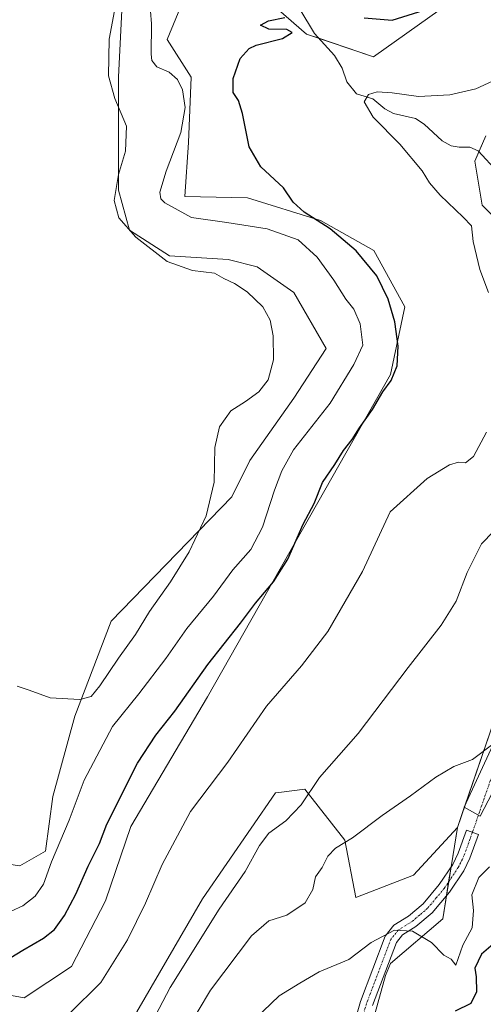
# Model space of a CAD drawing. Units: metres. Extents: x 629276 to 632767, y 4655593 to 4657969.
# Drawn here: x 631565 to 631700, y 4656520 to 4656807 of the extents above; entities that cross this region are included whole.
import ezdxf

# ---------------------------------------------------------------- set-up
doc = ezdxf.new("R2010")
doc.units = ezdxf.units.M
doc.header["$MEASUREMENT"] = 0
doc.linetypes.add('TRAZO_Y_PUNTO', pattern=[1, 0.5, -0.25, 0, -0.25])
for name, color, linetype, lineweight in [('Camino', 19, 'Continuous', 0), ('Camino Cxs', 19, 'Continuous', 0), ('Camino eje', 39, 'TRAZO_Y_PUNTO', 13), ('Camino eje virtual', 6, 'TRAZO_Y_PUNTO', 0), ('Corriente natural lineal', 142, 'Continuous', 13), ('Cultivos herbáceos CxS', 92, 'Continuous', 0), ('Curva de nivel maestra', 36, 'Continuous', 30), ('Curva de nivel normal', 36, 'Continuous', 0), ('Edificación industrial', 135, 'Continuous', 13), ('Edificación industrial Cxs', 135, 'Continuous', 13), ('Pastizal CxS', 92, 'Continuous', 0), ('Suelo desnudo', 252, 'Continuous', 0), ('Suelo desnudo CxS', 43, 'Continuous', 0)]:
    doc.layers.add(name, color=color, linetype=linetype, lineweight=lineweight)

# ---------------------------------------------------------------- blocks, each defined once
blk = doc.blocks.new('*U150')
at = {"layer": 'Cultivos herbáceos CxS', "color": 92, "linetype": 'Continuous', "lineweight": 0}
blk.add_polyline3d([(631594.74, 4656811.41, 433.97), (631593.68, 4656790.11, 433.87), (631593.68, 4656757.11, 434.26), (631596.87, 4656745.39, 434.72), (631608.58, 4656737.94, 434.47), (631625.61, 4656736.87, 434.06), (631634.12, 4656734.74, 434.35), (631644.77, 4656727.29, 434.37), (631654.18, 4656710.89, 433.64), (631644.77, 4656696.41, 434.12), (631631.99, 4656678.31, 434.18), (631626.67, 4656667.66, 434.49), (631591.55, 4656631.46, 437.63), (631580.91, 4656603.77, 434.51), (631574.52, 4656580.35, 432.95), (631572.39, 4656564.37, 431.36), (631564.94, 4656560.11, 433.53), (631557.49, 4656561.18, 433.86)], dxfattribs=at)
blk = doc.blocks.new('*U170')
at = {"layer": 'Curva de nivel normal', "color": 36, "linetype": 'Continuous', "lineweight": 0}
blk.add_polyline3d([(631562.37, 4656546.88, 430), (631565.82, 4656548.39, 430), (631569.37, 4656551.25, 430), (631571.76, 4656554.74, 430), (631574.16, 4656561.29, 430), (631579.24, 4656573.44, 430), (631583.67, 4656585.06, 430), (631591.88, 4656600.68, 430), (631599.56, 4656610.2, 430), (631607.47, 4656620.51, 430), (631613.6, 4656629.25, 430), (631621.38, 4656638.73, 430), (631627.04, 4656646.36, 430), (631632.24, 4656652.28, 430), (631635.62, 4656658.79, 430), (631639.11, 4656669.59, 430), (631641.29, 4656675.26, 430), (631644.72, 4656681.34, 430), (631655.42, 4656695, 430), (631662.25, 4656706.28, 430), (631664.86, 4656711.9, 430), (631664.15, 4656718.15, 430), (631662.24, 4656722.35, 430), (631659.97, 4656725.33, 430), (631656.47, 4656730.9, 430), (631651.56, 4656737.52, 430), (631646.05, 4656742.58, 430), (631637.05, 4656745.86, 430), (631625.29, 4656747.62, 430), (631614.96, 4656749.12, 430), (631607.17, 4656753.43, 430), (631606.05, 4656754.53, 430), (631605.7, 4656756.47, 430), (631607.56, 4656762.68, 430), (631611.84, 4656773.92, 430), (631613.12, 4656781.18, 430), (631612.35, 4656786.35, 430), (631610.89, 4656789.39, 430), (631608.44, 4656791.47, 430), (631604.85, 4656793.02, 430), (631603.43, 4656794.87, 430), (631603.15, 4656796.79, 430), (631603.28, 4656805.56, 430), (631602.99, 4656809.24, 430)], dxfattribs=at)
blk = doc.blocks.new('*U172')
at = {"layer": 'Curva de nivel normal', "color": 36, "linetype": 'Continuous', "lineweight": 0}
blk.add_polyline3d([(631701.8, 4656559.8, 405), (631698.68, 4656556.66, 405), (631696.67, 4656551.6, 405), (631697.13, 4656547.05, 405), (631696.79, 4656542.05, 405), (631694.08, 4656537, 405), (631692.01, 4656531.1, 405), (631690.69, 4656532.83, 405), (631688.56, 4656534.04, 405), (631684.9, 4656537.71, 405), (631679.42, 4656541.04, 405), (631674.18, 4656541.34, 405), (631667.3, 4656537.74, 405), (631660.87, 4656532.75, 405), (631652.21, 4656529.2, 405), (631646.53, 4656525.91, 405), (631640.47, 4656522.22, 405), (631633.48, 4656515.43, 405)], dxfattribs=at)
blk = doc.blocks.new('*U175')
at = {"layer": 'Curva de nivel normal', "color": 36, "linetype": 'Continuous', "lineweight": 0}
blk.add_polyline3d([(631593.13, 4656812.51, 435), (631590.92, 4656801.08, 435), (631590.74, 4656790.44, 435), (631592.64, 4656783.81, 435), (631595.96, 4656775.73, 435), (631595.7, 4656768.48, 435), (631593.7, 4656761.62, 435), (631592.42, 4656754.04, 435), (631593.77, 4656749.04, 435), (631598.7, 4656743.39, 435), (631607.86, 4656736.3, 435), (631615.2, 4656733.64, 435), (631621.7, 4656732.94, 435), (631624.41, 4656731.38, 435), (631627.53, 4656729.89, 435), (631631.2, 4656727.46, 435), (631635.74, 4656723.08, 435), (631637.92, 4656719.18, 435), (631638.75, 4656714.58, 435), (631638.86, 4656707.58, 435), (631637.27, 4656701.76, 435), (631634.57, 4656698.33, 435), (631630.72, 4656695.52, 435), (631626.44, 4656692.74, 435), (631623.16, 4656688.08, 435), (631621.78, 4656682.05, 435), (631621.54, 4656671.93, 435), (631619.25, 4656662.09, 435), (631614.24, 4656651.63, 435), (631608.81, 4656642.92, 435), (631602.72, 4656634.2, 435), (631598.66, 4656627.53, 435), (631593.67, 4656620.6, 435), (631588.25, 4656612.6, 435), (631585.67, 4656609.46, 435), (631582.38, 4656608.58, 435), (631573.73, 4656609.07, 435), (631567.63, 4656611.31, 435), (631564.1, 4656612.48, 435)], dxfattribs=at)
blk = doc.blocks.new('*U179')
at = {"layer": 'Curva de nivel normal', "color": 36, "linetype": 'Continuous', "lineweight": 0}
for points in [[(631579.25, 4656516.98, 420), (631588.48, 4656526.1, 420), (631596.29, 4656538.53, 420), (631601.51, 4656549.25, 420), (631606.36, 4656560.51, 420), (631614.7, 4656575.9, 420), (631625.58, 4656590.27, 420), (631636.84, 4656606.64, 420), (631647.05, 4656618.36, 420), (631654.72, 4656628.45, 420), (631664.8, 4656645.95, 420), (631672.88, 4656663.26, 420), (631683.71, 4656673.01, 420), (631690.13, 4656677.04, 420), (631692.82, 4656677.77, 420), (631694.87, 4656677.62, 420), (631697.15, 4656679.39, 420), (631700.97, 4656686.56, 420)], [(631701.58, 4656727.3, 420), (631698.98, 4656734, 420), (631697.06, 4656742.17, 420), (631696.56, 4656746.66, 420), (631694.13, 4656749.24, 420), (631687.43, 4656755.66, 420), (631684.33, 4656759.24, 420), (631682.2, 4656762.76, 420), (631675.68, 4656770.46, 420), (631667.89, 4656778.37, 420), (631665.28, 4656782.89, 420), (631666.56, 4656785.02, 420), (631669.08, 4656785.75, 420), (631673.47, 4656785.46, 420), (631681.13, 4656784.43, 420), (631690.3, 4656784.86, 420), (631697.81, 4656786.64, 420), (631703.97, 4656789.46, 420)]]:
    blk.add_polyline3d(points, dxfattribs=at)
blk = doc.blocks.new('*U181')
at = {"layer": 'Curva de nivel normal', "color": 36, "linetype": 'Continuous', "lineweight": 0}
blk.add_polyline3d([(631702.97, 4656657.61, 415), (631699.5, 4656653.95, 415), (631695.29, 4656645.58, 415), (631692.08, 4656637.22, 415), (631687.78, 4656630.3, 415), (631678.15, 4656617.87, 415), (631663.57, 4656598.68, 415), (631652.24, 4656585.85, 415), (631646.93, 4656577.91, 415), (631642.5, 4656573.18, 415), (631637.54, 4656569.6, 415), (631634.76, 4656566.06, 415), (631630.6, 4656558.42, 415), (631623, 4656547.47, 415), (631608.77, 4656524.58, 415), (631601.22, 4656510.36, 415)], dxfattribs=at)
blk = doc.blocks.new('*U184')
at = {"layer": 'Curva de nivel normal', "color": 36, "linetype": 'Continuous', "lineweight": 0}
blk.add_polyline3d([(631703.07, 4656595.83, 410), (631702.8, 4656595.53, 410), (631696.89, 4656591.06, 410), (631691.48, 4656589.02, 410), (631686.22, 4656585.97, 410), (631678.8, 4656580.49, 410), (631670.5, 4656574.77, 410), (631661.88, 4656568.27, 410), (631656.94, 4656565.27, 410), (631654.73, 4656562.94, 410), (631653.08, 4656559.6, 410), (631651.15, 4656556.92, 410), (631650.37, 4656553.2, 410), (631648.1, 4656549.3, 410), (631642.76, 4656545.74, 410), (631637.46, 4656544.04, 410), (631632.48, 4656539.69, 410), (631620.46, 4656523.85, 410), (631613.25, 4656511.77, 410)], dxfattribs=at)
blk = doc.blocks.new('*U193')
at = {"layer": 'Curva de nivel maestra', "color": 36, "linetype": 'Continuous', "lineweight": 30}
blk.add_polyline3d([(631714.97, 4656517.28, 400), (631713.35, 4656521.59, 400), (631712.14, 4656526.93, 400), (631709.91, 4656531.24, 400), (631710.13, 4656533.78, 400), (631712.61, 4656537.35, 400), (631715.16, 4656539.55, 400), (631718.59, 4656541.32, 400), (631720.79, 4656543.6, 400), (631721.91, 4656546.94, 400), (631722.55, 4656549.61, 400), (631720.6, 4656548.98, 400), (631715.45, 4656545.6, 400), (631705.6, 4656539.6, 400), (631699.48, 4656534.38, 400), (631697.57, 4656530.23, 400), (631697.91, 4656527.72, 400), (631698.09, 4656523.31, 400), (631696.41, 4656519.91, 400), (631691.8, 4656517.68, 400)], dxfattribs=at)
blk = doc.blocks.new('*U194')
at = {"layer": 'Curva de nivel maestra', "color": 36, "linetype": 'Continuous', "lineweight": 30}
for points in [[(631562.26, 4656533.36, 425), (631565.8, 4656535.46, 425), (631571.81, 4656538.97, 425), (631574.99, 4656541.52, 425), (631577.92, 4656545.58, 425), (631581.22, 4656551.78, 425), (631584.83, 4656559.95, 425), (631588.11, 4656566.64, 425), (631590.23, 4656572.23, 425), (631599.16, 4656590.01, 425), (631604.52, 4656598.16, 425), (631610.11, 4656605.21, 425), (631619.67, 4656618.8, 425), (631629.26, 4656630.87, 425), (631633.58, 4656636.68, 425), (631638.88, 4656642.88, 425), (631643.08, 4656649.5, 425), (631647.52, 4656659.74, 425), (631650.67, 4656665.77, 425), (631653.18, 4656671.88, 425), (631656.7, 4656677.08, 425), (631659.3, 4656681.14, 425), (631661.79, 4656684.43, 425), (631663.89, 4656687.8, 425), (631667.75, 4656693.19, 425), (631670.75, 4656698.32, 425), (631673.15, 4656701.6, 425), (631674.96, 4656705.91, 425), (631675.24, 4656711.6, 425), (631674.27, 4656718.66, 425), (631672.33, 4656725.3, 425), (631668.96, 4656732.12, 425), (631662.97, 4656739.42, 425), (631655.37, 4656745.85, 425), (631647.76, 4656750.72, 425), (631644.61, 4656753.58, 425), (631641.8, 4656757.8, 425), (631635.21, 4656763.94, 425), (631631.79, 4656769.76, 425), (631629.82, 4656779.4, 425), (631628.61, 4656783.24, 425), (631627.13, 4656785.57, 425), (631627.09, 4656789.7, 425), (631629.13, 4656795.52, 425), (631631.78, 4656798.38, 425), (631633.81, 4656799.37, 425), (631641.48, 4656801.28, 425), (631644.33, 4656803.04, 425), (631642.73, 4656803.92, 425), (631637.52, 4656804.08, 425), (631635.05, 4656805.23, 425), (631637.37, 4656806.42, 425), (631642.14, 4656807.48, 425)], [(631665.29, 4656807.31, 425), (631673.49, 4656806.66, 425), (631682.76, 4656809.56, 425)]]:
    blk.add_polyline3d(points, dxfattribs=at)

msp = doc.modelspace()

# ---------------------------------------------------------------- linework, layer by layer
at = {"layer": 'Camino', "color": 19, "linetype": 'Continuous', "lineweight": 0}
msp.add_polyline3d([(631662.85, 4656515.76, 403.4), (631664.23, 4656520.52, 403.67), (631671.44, 4656539.57, 404.76), (631673.98, 4656542.75, 405.08), (631678.22, 4656545.39, 405.28), (631682.46, 4656549, 405.59), (631687.19, 4656554.66, 405.89), (631691.11, 4656560.5, 406.19), (631692.7, 4656563.75, 406.34), (631695.14, 4656570.52, 406.81), (631698.61, 4656569.27, 406.57), (631696.1, 4656562.31, 406.17), (631694.31, 4656558.65, 405.94), (631690.14, 4656552.44, 405.78), (631685.08, 4656546.4, 405.46), (631680.4, 4656542.4, 405.06), (631676.46, 4656539.95, 404.71), (631674.68, 4656537.73, 404.53), (631667.73, 4656519.35, 403.46)], dxfattribs=at)
at = {"layer": 'Camino Cxs', "color": 19, "linetype": 'Continuous', "lineweight": 0}
msp.add_polyline3d([(631662.85, 4656515.76, 403.4), (631664.23, 4656520.52, 403.67), (631671.44, 4656539.57, 404.76), (631673.98, 4656542.75, 405.08), (631678.22, 4656545.39, 405.28), (631682.46, 4656549, 405.59), (631687.19, 4656554.66, 405.89), (631691.11, 4656560.5, 406.19), (631692.7, 4656563.75, 406.34), (631695.14, 4656570.52, 406.81), (631698.61, 4656569.27, 406.57), (631696.1, 4656562.31, 406.17), (631694.31, 4656558.65, 405.94), (631690.14, 4656552.44, 405.78), (631685.08, 4656546.4, 405.46), (631680.4, 4656542.4, 405.06), (631676.46, 4656539.95, 404.71), (631674.68, 4656537.73, 404.53), (631667.73, 4656519.35, 403.46)], dxfattribs=at)
at = {"layer": 'Camino eje', "color": 39, "linetype": 'TRAZO_Y_PUNTO', "lineweight": 13}
msp.add_polyline3d([(631696.88, 4656569.9, 406.64), (631694.4, 4656563.03, 406.26), (631692.71, 4656559.58, 406.08), (631688.67, 4656553.55, 405.84), (631686.3, 4656550.72, 405.71), (631683.77, 4656547.7, 405.52), (631681.43, 4656545.7, 405.33), (631679.31, 4656543.9, 405.14), (631675.22, 4656541.35, 404.88), (631673.95, 4656539.76, 404.74), (631673.06, 4656538.65, 404.61), (631669.46, 4656529.13, 403.97), (631665.98, 4656519.94, 403.57), (631665.33, 4656517.71, 403.48)], dxfattribs=at)
at = {"layer": 'Camino eje virtual', "color": 6, "linetype": 'TRAZO_Y_PUNTO', "lineweight": 0}
msp.add_polyline3d([(631794.19, 4656851.17, 423.63), (631696.88, 4656569.9, 406.64)], dxfattribs=at)
at = {"layer": 'Corriente natural lineal', "color": 142, "linetype": 'Continuous', "lineweight": 13}
msp.add_polyline3d([(631646.52, 4656809.88, 424.53), (631650.84, 4656802.79, 422.97), (631656.61, 4656796.33, 421.8), (631658.85, 4656792.69, 421.6), (631660.23, 4656788.67, 421.4), (631663.09, 4656785.23, 420.58), (631667.86, 4656783.68, 419.35), (631671.36, 4656780.8, 418.75), (631673.81, 4656779.41, 418.37), (631680.26, 4656777.95, 417.98), (631682.83, 4656776.34, 418.07), (631688.04, 4656771.51, 417.48), (631690.7, 4656770.04, 417.32), (631692.97, 4656769.66, 417.14), (631696.13, 4656769.67, 417.01), (631698.51, 4656768.55, 416.68), (631704.29, 4656762.36, 416.37)], dxfattribs=at)
at = {"layer": 'Cultivos herbáceos CxS', "color": 92, "linetype": 'Continuous', "lineweight": 0}
for points in [[(631552.75, 4656523.99, 421.56), (631566.12, 4656521.62, 421.17), (631579.98, 4656530.7, 421.36), (631589.89, 4656549.88, 421.8), (631597.23, 4656571.56, 422.12), (631619.6, 4656609.32, 422.56), (631672.99, 4656703.37, 425.4), (631677.18, 4656723.11, 423.8), (631668.07, 4656739.5, 423.63), (631652.58, 4656748.24, 424.71), (631631.32, 4656754.83, 426.17), (631613, 4656755.2, 428.24), (631614.1, 4656770.96, 428.17), (631614.83, 4656790.02, 427.19), (631607.87, 4656801.02, 427.96), (631612.26, 4656811.65, 427.69)], [(631612.26, 4656811.65, 427.69), (631607.86, 4656801.02, 427.96), (631614.83, 4656790.02, 427.19), (631614.1, 4656770.96, 428.17), (631613, 4656755.2, 428.24), (631631.32, 4656754.84, 426.17), (631652.58, 4656748.24, 424.71), (631668.07, 4656739.5, 423.63), (631677.18, 4656723.11, 423.8), (631672.99, 4656703.37, 425.4), (631619.6, 4656609.32, 422.56), (631597.23, 4656571.56, 422.12), (631589.89, 4656549.88, 421.8), (631579.98, 4656530.7, 421.36), (631566.12, 4656521.62, 421.17), (631552.75, 4656523.99, 421.56)], [(631594.74, 4656811.41, 433.97), (631593.68, 4656790.11, 433.87), (631593.68, 4656757.11, 434.26), (631596.87, 4656745.39, 434.72), (631608.58, 4656737.94, 434.47), (631625.61, 4656736.87, 434.06), (631634.12, 4656734.74, 434.35), (631644.76, 4656727.29, 434.37), (631654.18, 4656710.89, 433.64), (631644.76, 4656696.41, 434.12), (631631.99, 4656678.31, 434.18), (631626.67, 4656667.66, 434.49), (631591.55, 4656631.46, 437.63), (631580.91, 4656603.77, 434.51), (631574.52, 4656580.35, 432.95), (631572.39, 4656564.37, 431.36), (631564.94, 4656560.11, 433.53), (631557.49, 4656561.18, 433.86)], [(631640.34, 4656809.65, 425.41), (631648.49, 4656802.62, 423.44), (631667.97, 4656796.01, 421.77), (631687.41, 4656809.81, 424.45)], [(631687.41, 4656809.81, 424.45), (631667.97, 4656796.01, 421.77), (631652.08, 4656801.4, 422.74), (631648.49, 4656802.62, 423.44), (631640.34, 4656809.65, 425.41)], [(631700.78, 4656772.96, 418.03), (631697.58, 4656765.51, 416.72), (631699.71, 4656752.73, 417.17), (631709.29, 4656743.15, 417.58)], [(631709.29, 4656743.15, 417.58), (631699.71, 4656752.73, 417.17), (631697.58, 4656765.51, 416.72), (631698.77, 4656768.27, 416.66), (631700.78, 4656772.96, 418.03)], [(631703.97, 4656604.72, 410.78), (631692.46, 4656571.26, 407.12), (631692.46, 4656571.26, 407.12), (631679.69, 4656557.41, 406.75), (631662.91, 4656550.84, 407.34), (631659.67, 4656567.53, 410.03), (631647.97, 4656582.44, 415.25), (631640.42, 4656581.5, 417.32), (631639.45, 4656581.38, 417.47), (631618.17, 4656550.5, 417.2), (631599.01, 4656517.49, 417.41)], [(631692.46, 4656571.26, 407.12), (631694.49, 4656577.14, 407.93), (631694.72, 4656577.83, 408.04), (631703.97, 4656604.72, 410.78)], [(631552.7, 4656479.54, 417.13), (631574.13, 4656446.07, 415.24), (631586.9, 4656445, 415.9), (631598.6, 4656457.78, 415.45), (631602.2, 4656483.42, 415.36), (631594.75, 4656500.45, 416.92), (631599.01, 4656517.49, 417.41), (631618.16, 4656550.5, 417.2), (631639.45, 4656581.38, 417.47), (631640.42, 4656581.5, 417.32), (631647.97, 4656582.44, 415.25), (631659.67, 4656567.53, 410.03), (631662.91, 4656550.84, 407.34), (631679.69, 4656557.41, 406.75), (631692.46, 4656571.26, 407.12)]]:
    msp.add_polyline3d(points, dxfattribs=at)
at = {"layer": 'Edificación industrial', "color": 135, "linetype": 'Continuous', "lineweight": 13}
msp.add_polyline3d([(631701.45, 4656579.07, 409.62), (631699.15, 4656574.6, 409.94), (631694.42, 4656577.18, 410.1), (631702.8, 4656595.23, 411.16), (631708.35, 4656607.58, 411.04), (631723.53, 4656598.97, 410.04)], dxfattribs=at)
at = {"layer": 'Edificación industrial Cxs', "color": 135, "linetype": 'Continuous', "lineweight": 13}
msp.add_polyline3d([(631723.53, 4656598.97, 410.04), (631717.28, 4656587.14, 410.74), (631708.19, 4656592.12, 412.2), (631701.45, 4656579.07, 409.62), (631699.15, 4656574.6, 409.94), (631694.42, 4656577.18, 410.1), (631702.8, 4656595.23, 411.16), (631708.35, 4656607.58, 411.04), (631723.53, 4656598.97, 410.04)], close=True, dxfattribs=at)
at = {"layer": 'Pastizal CxS', "color": 92, "linetype": 'Continuous', "lineweight": 0}
for points in [[(631709.29, 4656743.15, 417.58), (631699.71, 4656752.73, 417.17), (631697.58, 4656765.51, 416.72), (631700.78, 4656772.96, 418.03)], [(631709.29, 4656743.15, 417.58), (631699.71, 4656752.73, 417.17), (631697.58, 4656765.51, 416.72), (631698.77, 4656768.27, 416.66), (631700.78, 4656772.96, 418.03)], [(631664.8, 4656503.88, 402.9), (631671.47, 4656528.1, 403.89), (631672.95, 4656531.62, 404.09), (631688.2, 4656544.64, 405.4), (631692.46, 4656571.26, 407.12), (631703.97, 4656604.72, 410.78)], [(631692.46, 4656571.26, 407.12), (631694.49, 4656577.14, 407.93), (631694.72, 4656577.83, 408.04), (631703.97, 4656604.72, 410.78)], [(631660.78, 4656481.18, 401.88), (631661.84, 4656487.16, 402.06), (631664.26, 4656500.82, 402.8), (631664.8, 4656503.88, 402.9), (631671.47, 4656528.1, 403.89), (631672.95, 4656531.62, 404.09), (631688.2, 4656544.64, 405.4), (631689.29, 4656551.42, 405.74), (631689.93, 4656555.43, 405.92), (631690.62, 4656559.78, 406.15), (631692.46, 4656571.26, 407.12)]]:
    msp.add_polyline3d(points, dxfattribs=at)
at = {"layer": 'Suelo desnudo', "color": 252, "linetype": 'Continuous', "lineweight": 0}
for points in [[(631612.26, 4656811.65, 427.69), (631607.86, 4656801.02, 427.96), (631614.83, 4656790.02, 427.19), (631614.1, 4656770.96, 428.17), (631613, 4656755.2, 428.24), (631631.32, 4656754.84, 426.17), (631652.58, 4656748.24, 424.71), (631668.07, 4656739.5, 423.63), (631677.18, 4656723.11, 423.8), (631672.99, 4656703.37, 425.4), (631619.6, 4656609.32, 422.56), (631597.23, 4656571.56, 422.12), (631589.89, 4656549.88, 421.8), (631579.98, 4656530.7, 421.36), (631566.12, 4656521.62, 421.17), (631552.75, 4656523.99, 421.56)], [(631594.74, 4656811.41, 433.97), (631593.68, 4656790.11, 433.87), (631593.68, 4656757.11, 434.26), (631596.87, 4656745.39, 434.72), (631608.58, 4656737.94, 434.47), (631625.61, 4656736.87, 434.06), (631634.12, 4656734.74, 434.35), (631644.76, 4656727.29, 434.37), (631654.18, 4656710.89, 433.64), (631644.76, 4656696.41, 434.12), (631631.99, 4656678.31, 434.18), (631626.67, 4656667.66, 434.49), (631591.55, 4656631.46, 437.63), (631580.91, 4656603.77, 434.51), (631574.52, 4656580.35, 432.95), (631572.39, 4656564.37, 431.36), (631564.94, 4656560.11, 433.53), (631557.49, 4656561.18, 433.86)], [(631687.41, 4656809.81, 424.45), (631667.97, 4656796.01, 421.77), (631652.08, 4656801.4, 422.74), (631648.49, 4656802.62, 423.44), (631640.34, 4656809.65, 425.41)], [(631552.7, 4656479.54, 417.13), (631574.13, 4656446.07, 415.24), (631586.9, 4656445, 415.9), (631598.6, 4656457.78, 415.45), (631602.2, 4656483.42, 415.36), (631594.75, 4656500.45, 416.92), (631599.01, 4656517.49, 417.41), (631618.16, 4656550.5, 417.2), (631639.45, 4656581.38, 417.47), (631640.42, 4656581.5, 417.32), (631647.97, 4656582.44, 415.25), (631659.67, 4656567.53, 410.03), (631662.91, 4656550.84, 407.34), (631679.69, 4656557.41, 406.75), (631692.46, 4656571.26, 407.12)], [(631660.78, 4656481.18, 401.88), (631661.84, 4656487.16, 402.06), (631664.26, 4656500.82, 402.8), (631664.8, 4656503.88, 402.9), (631671.47, 4656528.1, 403.89), (631672.95, 4656531.62, 404.09), (631688.2, 4656544.64, 405.4), (631689.29, 4656551.42, 405.74), (631689.93, 4656555.43, 405.92), (631690.62, 4656559.78, 406.15), (631692.46, 4656571.26, 407.12)]]:
    msp.add_polyline3d(points, dxfattribs=at)
at = {"layer": 'Suelo desnudo CxS', "color": 43, "linetype": 'Continuous', "lineweight": 0}
for points in [[(631612.26, 4656811.65, 427.69), (631607.87, 4656801.02, 427.96), (631614.83, 4656790.02, 427.19), (631614.1, 4656770.96, 428.17), (631613, 4656755.2, 428.24), (631631.32, 4656754.83, 426.17), (631652.58, 4656748.24, 424.71), (631668.07, 4656739.5, 423.63), (631677.18, 4656723.11, 423.8), (631672.99, 4656703.37, 425.4), (631619.6, 4656609.32, 422.56), (631597.23, 4656571.56, 422.12), (631589.89, 4656549.88, 421.8), (631579.98, 4656530.7, 421.36), (631566.12, 4656521.62, 421.17), (631552.75, 4656523.99, 421.56)], [(631557.49, 4656561.18, 433.86), (631564.94, 4656560.11, 433.53), (631572.39, 4656564.37, 431.36), (631574.52, 4656580.35, 432.95), (631580.91, 4656603.77, 434.51), (631591.55, 4656631.46, 437.63), (631626.67, 4656667.66, 434.49), (631631.99, 4656678.31, 434.18), (631644.77, 4656696.41, 434.12), (631654.18, 4656710.89, 433.64), (631644.77, 4656727.29, 434.37), (631634.12, 4656734.74, 434.35), (631625.61, 4656736.87, 434.06), (631608.58, 4656737.94, 434.47), (631596.87, 4656745.39, 434.72), (631593.68, 4656757.11, 434.26), (631593.68, 4656790.11, 433.87), (631594.74, 4656811.41, 433.97)], [(631687.41, 4656809.81, 424.45), (631667.97, 4656796.01, 421.77), (631648.49, 4656802.62, 423.44), (631640.34, 4656809.65, 425.41)], [(631599.01, 4656517.49, 417.41), (631618.17, 4656550.5, 417.2), (631639.45, 4656581.38, 417.47), (631640.42, 4656581.5, 417.32), (631647.97, 4656582.44, 415.25), (631659.67, 4656567.53, 410.03), (631662.91, 4656550.84, 407.34), (631679.69, 4656557.41, 406.75), (631692.46, 4656571.26, 407.12), (631688.2, 4656544.64, 405.4), (631672.95, 4656531.62, 404.09), (631671.47, 4656528.1, 403.89), (631664.8, 4656503.88, 402.9)]]:
    msp.add_polyline3d(points, dxfattribs=at)

# ---------------------------------------------------------------- block references
at = {"layer": 'Cultivos herbáceos CxS', "color": 92, "linetype": 'Continuous', "lineweight": 0}
msp.add_blockref('*U150', (0, 0), dxfattribs=at)
at = {"layer": 'Curva de nivel maestra', "color": 36, "linetype": 'Continuous', "lineweight": 30}
for name in ['*U194', '*U193']:
    msp.add_blockref(name, (0, 0), dxfattribs=at)
at = {"layer": 'Curva de nivel normal', "color": 36, "linetype": 'Continuous', "lineweight": 0}
for name in ['*U175', '*U170', '*U181', '*U179', '*U172', '*U184']:
    msp.add_blockref(name, (0, 0), dxfattribs=at)

doc.saveas('drawing.dxf')
